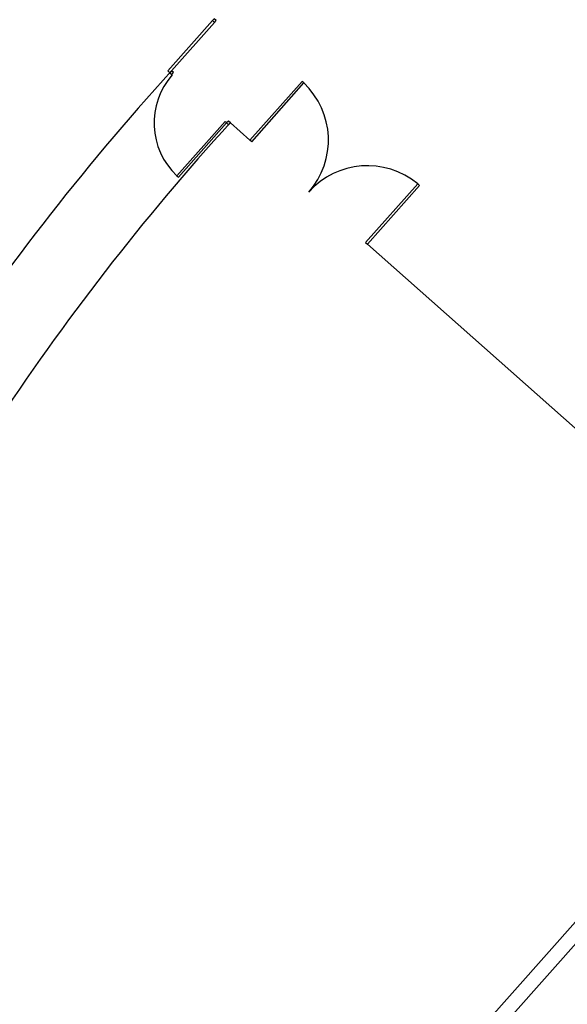
# Model space of a CAD drawing. Units: millimetres. Extents: x 681069 to 701090, y 7455138 to 7470156.
# Drawn here: x 683030 to 683072, y 7468055 to 7468131 of the extents above; entities that cross this region are included whole.
import ezdxf
from ezdxf.lldxf.tags import DXFTag

# ---------------------------------------------------------------- set-up
doc = ezdxf.new("R2010")
doc.units = ezdxf.units.MM
for name, color, linetype in [('BASE', 7, 'Continuous'), ('Imagem', 7, 'Continuous'), ('TRILHO_FINAL', 9, 'Continuous')]:
    doc.layers.add(name, color=color, linetype=linetype)
tags = doc.linetypes.add('DASHED', pattern=[0.75, 0.5, -0.25]).pattern_tags.tags
tags[6:7] = [DXFTag(74, 4), DXFTag(75, 0), DXFTag(340, '0'), DXFTag(46, 1.0), DXFTag(50, 0.0), DXFTag(44, 0.0), DXFTag(45, 0.0)]
tags[4:5] = [DXFTag(74, 4), DXFTag(75, 0), DXFTag(340, '0'), DXFTag(46, 1.0), DXFTag(50, 0.0), DXFTag(44, 0.0), DXFTag(45, 0.0)]
picture_1 = doc.add_image_def('image1.png', size_in_pixel=(10009, 7508))

msp = doc.modelspace()

# ---------------------------------------------------------------- linework, layer by layer
msp.add_line((683041.738, 7468118.63), (683041.862, 7468118.519))
at = {"layer": 'BASE'}
for p, q in [((683041.053, 7468126.652), (683044.46, 7468130.497)), ((683041.202, 7468126.519), (683041.053, 7468126.652)), ((683047.322, 7468121.362), (683051.302, 7468125.853)), ((683047.457, 7468121.243), (683051.436, 7468125.733)), ((683051.436, 7468125.733), (683051.302, 7468125.853)), ((683045.418, 7468122.782), (683041.738, 7468118.63)), ((683045.543, 7468122.672), (683041.862, 7468118.519)), ((683045.418, 7468122.782), (683045.543, 7468122.672)), ((683045.825, 7468122.689), (683047.322, 7468121.362)), ((683047.457, 7468121.243), (683047.322, 7468121.362)), ((683056.167, 7468113.522), (683060.147, 7468118.012)), ((683060.147, 7468118.012), (683060.282, 7468117.893)), ((683056.302, 7468113.403), (683060.282, 7468117.893)), ((683056.167, 7468113.522), (683056.302, 7468113.403)), ((683056.302, 7468113.403), (683103.679, 7468071.411))]:
    msp.add_line(p, q, dxfattribs=at)
at = {"layer": 'BASE', "ltscale": 0.6}
msp.add_line((683041.335, 7468126.669), (683044.61, 7468130.364), dxfattribs=at)
at = {"layer": 'BASE'}
for points in [[(683044.61, 7468130.364), (683044.743, 7468130.514), (683044.593, 7468130.646), (683044.46, 7468130.497)], [(683041.352, 7468126.387), (683041.485, 7468126.536), (683041.335, 7468126.669), (683041.202, 7468126.519)]]:
    msp.add_lwpolyline(points, close=True, dxfattribs=at)
at = {"layer": 'BASE', "ltscale": 0.6}
msp.add_lwpolyline([(683045.693, 7468122.539), (683045.825, 7468122.689), (683045.675, 7468122.822), (683045.543, 7468122.672)], close=True, dxfattribs=at)
for radius, start in [(195.234, 137.74002), (189.243, 137.71761)]:
    msp.add_arc((683185.828, 7467995.375), radius, start, 155.70598, dxfattribs=at)
at = {"layer": 'BASE'}
for centre, radius, start, end in [((683045.543, 7468122.672), 5.549, 138.44818, 226.72904), ((683047.322, 7468121.362), 6, 318.44818, 46.72904), ((683056.302, 7468113.403), 6, 50.16731, 138.44818)]:
    msp.add_arc(centre, radius, start, end, dxfattribs=at)
at = {"layer": 'BASE', "linetype": 'DASHED', "ltscale": 25}
msp.add_spline([(682932.66, 7468006.211), (682934.218, 7468030.46), (682936.815, 7468047.41), (682941.619, 7468068.928), (682947.317, 7468088.15), (682955.262, 7468109.544), (682965.796, 7468131.399), (682979.662, 7468155.152), (682997.809, 7468182.632), (683012.43, 7468201.299), (683035.385, 7468228.83), (683057.97, 7468255.757), (683079.934, 7468282.352), (683097.894, 7468304.18), (683117.268, 7468327.397)], degree=3, dxfattribs=at)
at = {"layer": 'TRILHO_FINAL'}
for points in [[(683053.05, 7468039.999), (683106.297, 7468100)], [(683053.88, 7468039.262), (683107.781, 7468100)]]:
    msp.add_lwpolyline(points, dxfattribs=at)

# ---------------------------------------------------------------- referenced raster images: frames only (the image files are external)
at = {"layer": 'Imagem', "linetype": 'Continuous'}
image = msp.add_image(picture_1, insert=(681068.977, 7455138.062), size_in_units=(20020.666, 15018), dxfattribs=at)
image.dxf.flags = 7

doc.saveas('drawing.dxf')
